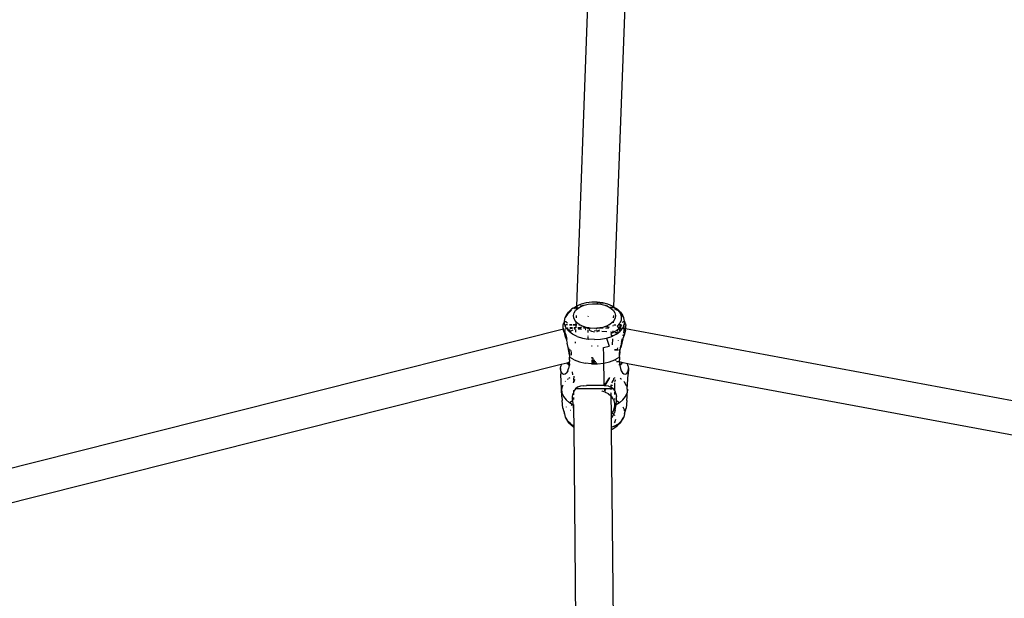
# Model space of a CAD drawing. Units: millimetres. Extents: x -7037 to 377244, y -3372 to 8681.
# Drawn here: x -2339 to -1921, y 3629 to 3875 of the extents above; entities that cross this region are included whole.
import ezdxf

# ---------------------------------------------------------------- set-up
doc = ezdxf.new("R2010")
doc.units = ezdxf.units.MM
doc.layers.add('Toestel 2D', color=7, linetype='Continuous', lineweight=20)
doc.layers.add('VP-EQ', color=7, linetype='Continuous', true_color=0x8a3492)

# ---------------------------------------------------------------- blocks, each defined once
blk = doc.blocks.new('RB1223')
at = {"layer": 'VP-EQ', "color": 0}
for p, q in [((4780.84, -3476.188), (4780.365, -3488.986)), ((4782.422, -3476.246), (4781.946, -3489.016)), ((4780.229, -3489.07), (4780.365, -3488.986)), ((4780.365, -3488.986), (4780.363, -3489.034)), ((4780.365, -3488.986), (4780.388, -3488.972)), ((4780.388, -3488.972), (4780.578, -3488.894)), ((4780.426, -3489.089), (4780.551, -3489.013)), ((4780.658, -3488.965), (4780.523, -3488.999)), ((4780.551, -3489.013), (4780.658, -3488.965)), ((4780.578, -3488.894), (4780.79, -3488.841)), ((4780.678, -3488.96), (4780.658, -3488.965)), ((4780.678, -3488.96), (4780.699, -3488.952)), ((4780.699, -3488.952), (4780.865, -3488.91)), ((4780.79, -3488.841), (4781.016, -3488.813)), ((4780.865, -3488.91), (4781.042, -3488.889)), ((4781.016, -3488.813), (4781.247, -3488.813)), ((4781.042, -3488.889), (4781.222, -3488.889)), ((4781.222, -3488.889), (4781.26, -3488.893)), ((4781.247, -3488.813), (4781.474, -3488.841)), ((4781.257, -3488.842), (4781.501, -3488.871)), ((4781.26, -3488.893), (4781.257, -3488.842)), ((4781.26, -3488.893), (4781.399, -3488.91)), ((4781.399, -3488.91), (4781.565, -3488.952)), ((4781.474, -3488.841), (4781.686, -3488.894)), ((4781.474, -3488.841), (4781.501, -3488.871)), ((4781.565, -3488.952), (4781.586, -3488.96)), ((4781.606, -3488.965), (4781.586, -3488.96)), ((4781.695, -3488.988), (4781.606, -3488.965)), ((4781.606, -3488.965), (4781.713, -3489.013)), ((4781.686, -3488.894), (4781.876, -3488.972)), ((4781.713, -3489.013), (4781.838, -3489.089)), ((4781.941, -3489.079), (4781.818, -3489.029)), ((4781.876, -3488.972), (4781.946, -3489.016)), ((4781.946, -3489.016), (4781.945, -3489.062)), ((4781.946, -3489.016), (4782.035, -3489.07)), ((4779.981, -3489.33), (4779.89, -3489.473)), ((4779.89, -3489.473), (4779.94, -3489.381)), ((4779.94, -3489.381), (4780.027, -3489.243)), ((4780.118, -3489.201), (4779.981, -3489.33)), ((4780.027, -3489.243), (4780.158, -3489.119)), ((4780.16, -3489.174), (4780.118, -3489.201)), ((4780.229, -3489.07), (4780.158, -3489.119)), ((4780.24, -3489.384), (4780.268, -3489.279)), ((4780.25, -3489.49), (4780.24, -3489.384)), ((4780.268, -3489.279), (4780.331, -3489.18)), ((4780.297, -3489.09), (4780.277, -3489.102)), ((4780.362, -3489.063), (4780.297, -3489.09)), ((4780.331, -3489.18), (4780.359, -3489.153)), ((4780.35, -3489.387), (4780.347, -3489.481)), ((4780.362, -3489.063), (4780.359, -3489.153)), ((4780.359, -3489.153), (4780.426, -3489.089)), ((4780.419, -3489.04), (4780.362, -3489.063)), ((4780.362, -3489.052), (4780.362, -3489.063)), ((4780.87, -3489.434), (4780.871, -3489.403)), ((4781.838, -3489.089), (4781.933, -3489.18)), ((4781.933, -3489.387), (4781.929, -3489.482)), ((4781.933, -3489.18), (4781.996, -3489.279)), ((4782.104, -3489.174), (4781.987, -3489.102)), ((4781.996, -3489.279), (4782.023, -3489.384)), ((4782.023, -3489.384), (4782.014, -3489.49)), ((4782.035, -3489.07), (4782.106, -3489.119)), ((4782.035, -3489.07), (4782.157, -3489.186)), ((4782.106, -3489.119), (4782.237, -3489.243)), ((4782.15, -3489.205), (4782.197, -3489.248)), ((4782.157, -3489.186), (4782.197, -3489.248)), ((4782.283, -3489.33), (4782.197, -3489.248)), ((4782.197, -3489.248), (4782.237, -3489.313)), ((4782.237, -3489.243), (4782.324, -3489.381)), ((4782.237, -3489.313), (4782.272, -3489.447)), ((4782.272, -3489.447), (4782.261, -3489.583)), ((4782.374, -3489.473), (4782.283, -3489.33)), ((4782.374, -3489.473), (4782.324, -3489.381)), ((4779.803, -3489.907), (4779.805, -3489.791)), ((4779.805, -3489.791), (4779.818, -3489.737)), ((4779.851, -3489.624), (4779.818, -3489.737)), ((4779.818, -3489.737), (4779.832, -3489.707)), ((4779.851, -3489.624), (4779.89, -3489.473)), ((4779.851, -3489.624), (4779.856, -3489.676)), ((4779.856, -3489.676), (4779.875, -3489.659)), ((4779.864, -3489.776), (4779.856, -3489.676)), ((4779.864, -3489.776), (4779.887, -3489.828)), ((4779.922, -3489.656), (4779.875, -3489.659)), ((4779.892, -3489.814), (4779.887, -3489.828)), ((4779.929, -3489.924), (4779.887, -3489.828)), ((4779.922, -3489.78), (4779.892, -3489.814)), ((4779.922, -3489.656), (4779.973, -3489.694)), ((4779.946, -3489.774), (4779.922, -3489.78)), ((4779.98, -3489.789), (4779.946, -3489.774)), ((4779.946, -3489.774), (4779.982, -3489.774)), ((4779.973, -3489.694), (4779.988, -3489.72)), ((4780.068, -3489.774), (4780.165, -3489.775)), ((4780.07, -3489.79), (4780.165, -3489.789)), ((4780.216, -3489.789), (4780.335, -3489.788)), ((4780.232, -3489.775), (4780.336, -3489.775)), ((4780.295, -3489.593), (4780.25, -3489.49)), ((4780.34, -3489.647), (4780.295, -3489.593)), ((4780.335, -3489.788), (4780.334, -3489.908)), ((4780.336, -3489.775), (4780.335, -3489.788)), ((4780.335, -3489.788), (4780.384, -3489.788)), ((4780.34, -3489.647), (4780.336, -3489.775)), ((4780.336, -3489.775), (4780.383, -3489.775)), ((4780.374, -3489.688), (4780.34, -3489.647)), ((4780.485, -3489.772), (4780.374, -3489.688)), ((4780.458, -3489.908), (4780.6, -3489.865)), ((4780.464, -3489.788), (4780.516, -3489.788)), ((4780.481, -3489.775), (4780.485, -3489.772)), ((4780.485, -3489.772), (4780.516, -3489.788)), ((4780.622, -3489.841), (4780.516, -3489.788)), ((4780.659, -3489.853), (4780.622, -3489.841)), ((4780.634, -3489.858), (4780.659, -3489.853)), ((4780.78, -3489.893), (4780.659, -3489.853)), ((4781.605, -3489.853), (4781.484, -3489.893)), ((4781.642, -3489.841), (4781.605, -3489.853)), ((4781.651, -3489.862), (4781.605, -3489.853)), ((4781.766, -3489.778), (4781.642, -3489.841)), ((4781.769, -3489.897), (4781.651, -3489.862)), ((4781.779, -3489.772), (4781.766, -3489.778)), ((4781.766, -3489.778), (4781.787, -3489.778)), ((4781.889, -3489.688), (4781.779, -3489.772)), ((4781.787, -3489.778), (4781.792, -3489.782)), ((4781.923, -3489.648), (4781.889, -3489.688)), ((4781.917, -3489.812), (4781.916, -3489.842)), ((4781.923, -3489.648), (4781.921, -3489.705)), ((4781.969, -3489.593), (4781.923, -3489.648)), ((4781.957, -3489.781), (4781.96, -3489.779)), ((4781.96, -3489.779), (4782.037, -3489.779)), ((4781.96, -3489.779), (4782.039, -3489.781)), ((4782.014, -3489.49), (4781.969, -3489.593)), ((4782.148, -3489.779), (4782.101, -3489.836)), ((4782.101, -3489.836), (4782.151, -3489.908)), ((4782.15, -3489.777), (4782.148, -3489.779)), ((4782.148, -3489.779), (4782.244, -3489.78)), ((4782.203, -3489.714), (4782.15, -3489.777)), ((4782.244, -3489.78), (4782.15, -3489.777)), ((4782.261, -3489.583), (4782.203, -3489.714)), ((4782.215, -3489.874), (4782.244, -3489.78)), ((4782.247, -3489.836), (4782.22, -3489.908)), ((4782.244, -3489.78), (4782.247, -3489.772)), ((4782.255, -3489.777), (4782.244, -3489.78)), ((4782.247, -3489.772), (4782.249, -3489.768)), ((4782.269, -3489.802), (4782.247, -3489.836)), ((4782.255, -3489.777), (4782.258, -3489.78)), ((4782.274, -3489.799), (4782.269, -3489.802)), ((4782.303, -3489.685), (4782.337, -3489.659)), ((4782.342, -3489.908), (4782.376, -3489.831)), ((4782.363, -3489.799), (4782.345, -3489.784)), ((4782.388, -3489.658), (4782.35, -3489.656)), ((4782.376, -3489.831), (4782.363, -3489.799)), ((4782.377, -3489.484), (4782.374, -3489.473)), ((4782.376, -3489.831), (4782.4, -3489.776)), ((4782.39, -3489.865), (4782.376, -3489.831)), ((4782.413, -3489.626), (4782.377, -3489.484)), ((4782.388, -3489.658), (4782.408, -3489.677)), ((4782.395, -3489.934), (4782.39, -3489.865)), ((4782.4, -3489.776), (4782.408, -3489.677)), ((4782.408, -3489.677), (4782.413, -3489.626)), ((4782.408, -3489.677), (4782.427, -3489.695)), ((4782.413, -3489.626), (4782.427, -3489.695)), ((4782.446, -3489.737), (4782.427, -3489.695)), ((4782.446, -3489.737), (4782.461, -3489.808)), ((4782.458, -3489.929), (4782.461, -3489.808)), ((4749.989, -3497.473), (4779.81, -3489.952)), ((4779.81, -3489.952), (4779.803, -3489.907)), ((4779.81, -3489.952), (4779.822, -3489.949)), ((4779.818, -3490.01), (4779.81, -3489.952)), ((4779.837, -3490.095), (4779.818, -3490.01)), ((4779.837, -3490.095), (4779.876, -3490.237)), ((4779.87, -3489.959), (4779.874, -3490.025)), ((4779.9, -3490.171), (4779.874, -3490.025)), ((4779.876, -3490.237), (4779.922, -3490.39)), ((4779.9, -3490.171), (4779.922, -3490.265)), ((4779.902, -3489.928), (4779.929, -3489.924)), ((4779.922, -3490.265), (4779.955, -3490.406)), ((4779.929, -3489.924), (4779.982, -3489.908)), ((4779.929, -3489.924), (4780.022, -3490.035)), ((4779.996, -3489.933), (4779.982, -3489.908)), ((4779.982, -3489.908), (4779.997, -3489.908)), ((4780.016, -3490.005), (4779.996, -3489.933)), ((4780.022, -3490.035), (4780.016, -3490.005)), ((4780.022, -3490.035), (4780.025, -3490.038)), ((4780.025, -3490.038), (4780.024, -3490.043)), ((4780.024, -3490.043), (4780.044, -3490.061)), ((4780.044, -3490.061), (4780.073, -3490.083)), ((4780.069, -3490.037), (4780.06, -3489.985)), ((4780.066, -3489.977), (4780.069, -3489.997)), ((4780.069, -3489.997), (4780.069, -3490.037)), ((4780.073, -3490.083), (4780.069, -3490.037)), ((4780.073, -3490.083), (4780.076, -3490.085)), ((4780.076, -3490.085), (4780.168, -3490.03)), ((4780.202, -3490.181), (4780.076, -3490.085)), ((4780.083, -3489.908), (4780.188, -3489.908)), ((4780.191, -3489.92), (4780.084, -3489.92)), ((4780.085, -3489.924), (4780.196, -3489.934)), ((4780.168, -3490.03), (4780.221, -3490.005)), ((4780.399, -3490.281), (4780.202, -3490.181)), ((4780.258, -3489.908), (4780.334, -3489.908)), ((4780.325, -3489.92), (4780.273, -3489.92)), ((4780.287, -3489.974), (4780.315, -3489.962)), ((4780.328, -3489.984), (4780.323, -3490.103)), ((4780.334, -3489.908), (4780.33, -3489.913)), ((4780.399, -3490.281), (4780.626, -3490.355)), ((4780.42, -3489.908), (4780.458, -3489.908)), ((4780.425, -3489.918), (4780.458, -3489.908)), ((4780.55, -3489.92), (4780.425, -3489.918)), ((4780.444, -3489.958), (4780.584, -3489.971)), ((4780.458, -3489.908), (4780.56, -3489.908)), ((4780.672, -3489.908), (4780.771, -3489.908)), ((4780.764, -3489.92), (4780.681, -3489.92)), ((4780.756, -3489.987), (4780.731, -3489.985)), ((4780.756, -3489.987), (4780.76, -3489.988)), ((4780.864, -3489.908), (4780.78, -3489.893)), ((4780.798, -3489.908), (4780.864, -3489.908)), ((4780.866, -3489.92), (4780.812, -3489.92)), ((4780.862, -3490.267), (4780.863, -3490.252)), ((4780.866, -3489.909), (4780.864, -3489.908)), ((4780.864, -3490.105), (4780.865, -3490.008)), ((4780.866, -3489.92), (4780.866, -3489.909)), ((4780.907, -3489.916), (4780.866, -3489.909)), ((4780.907, -3489.916), (4780.866, -3489.92)), ((4780.866, -3489.967), (4780.866, -3489.92)), ((4780.907, -3489.92), (4780.907, -3489.916)), ((4780.912, -3489.917), (4780.907, -3489.916)), ((4780.907, -3489.92), (4780.912, -3489.917)), ((4780.907, -3489.936), (4780.907, -3489.92)), ((4780.915, -3489.972), (4780.907, -3489.936)), ((4780.907, -3490.002), (4780.93, -3490.004)), ((4780.912, -3489.917), (4780.952, -3489.925)), ((4780.932, -3489.995), (4780.915, -3489.972)), ((4781.132, -3489.935), (4780.952, -3489.925)), ((4780.962, -3490.034), (4780.952, -3490.02)), ((4781.019, -3490.069), (4780.962, -3490.034)), ((4781.074, -3490.087), (4781.019, -3490.069)), ((4781.132, -3490.093), (4781.074, -3490.087)), ((4781.117, -3490.022), (4781.132, -3490.024)), ((4781.226, -3489.93), (4781.132, -3489.935)), ((4781.179, -3490.028), (4781.203, -3490.03)), ((4781.196, -3490.061), (4781.203, -3490.03)), ((4781.203, -3490.03), (4781.204, -3490.027)), ((4781.203, -3490.03), (4781.293, -3490.039)), ((4781.217, -3489.97), (4781.226, -3489.93)), ((4781.312, -3489.925), (4781.226, -3489.93)), ((4781.226, -3490.075), (4781.244, -3490.069)), ((4781.293, -3490.039), (4781.244, -3490.069)), ((4781.302, -3490.034), (4781.293, -3490.039)), ((4781.293, -3490.039), (4781.343, -3490.044)), ((4781.302, -3490.034), (4781.315, -3490.02)), ((4781.352, -3489.917), (4781.312, -3489.925)), ((4781.323, -3490.013), (4781.327, -3490.009)), ((4781.333, -3489.999), (4781.327, -3490.009)), ((4781.357, -3489.916), (4781.352, -3489.917)), ((4781.352, -3489.917), (4781.353, -3489.92)), ((4781.357, -3489.916), (4781.353, -3489.92)), ((4781.353, -3489.92), (4781.357, -3489.936)), ((4781.4, -3489.908), (4781.357, -3489.916)), ((4781.5, -3489.921), (4781.357, -3489.916)), ((4781.484, -3489.893), (4781.4, -3489.908)), ((4781.4, -3489.908), (4781.493, -3489.908)), ((4781.446, -3490.054), (4781.656, -3490.074)), ((4781.603, -3489.908), (4781.747, -3489.908)), ((4781.638, -3490.355), (4781.865, -3490.281)), ((4781.722, -3489.921), (4781.699, -3489.921)), ((4781.807, -3490.088), (4781.906, -3490.098)), ((4781.905, -3490.121), (4781.835, -3490.156)), ((4781.865, -3490.281), (4781.835, -3490.156)), ((4781.865, -3490.281), (4781.9, -3490.263)), ((4782.062, -3490.181), (4781.9, -3490.263)), ((4781.901, -3490.23), (4781.9, -3490.263)), ((4781.906, -3490.098), (4781.905, -3490.121)), ((4781.944, -3490.101), (4781.905, -3490.121)), ((4781.908, -3490.047), (4781.906, -3490.098)), ((4781.906, -3490.098), (4781.944, -3490.101)), ((4782.024, -3490.061), (4781.944, -3490.101)), ((4782, -3490.107), (4782.112, -3490.117)), ((4782.077, -3490.021), (4782.024, -3490.061)), ((4782.062, -3490.181), (4782.22, -3490.061)), ((4782.177, -3489.945), (4782.077, -3490.021)), ((4782.096, -3490.03), (4782.077, -3490.021)), ((4782.096, -3490.03), (4782.136, -3490.054)), ((4782.151, -3489.908), (4782.209, -3489.908)), ((4782.151, -3489.908), (4782.16, -3489.921)), ((4782.207, -3489.921), (4782.16, -3489.921)), ((4782.16, -3489.921), (4782.177, -3489.945)), ((4782.195, -3489.994), (4782.207, -3489.921)), ((4782.215, -3489.921), (4782.2, -3490.007)), ((4782.207, -3489.921), (4782.209, -3489.908)), ((4782.215, -3489.921), (4782.207, -3489.921)), ((4782.209, -3489.908), (4782.215, -3489.874)), ((4782.209, -3489.908), (4782.22, -3489.908)), ((4782.211, -3490.035), (4782.217, -3490.005)), ((4782.22, -3489.908), (4782.215, -3489.921)), ((4782.217, -3490.005), (4782.24, -3489.933)), ((4782.22, -3489.908), (4782.259, -3489.908)), ((4782.22, -3490.061), (4782.239, -3490.038)), ((4782.239, -3490.038), (4782.334, -3489.922)), ((4782.24, -3489.933), (4782.259, -3489.908)), ((4782.259, -3489.908), (4782.266, -3489.91)), ((4782.334, -3489.922), (4782.342, -3489.908)), ((4782.334, -3489.922), (4782.395, -3489.934)), ((4782.342, -3490.392), (4782.388, -3490.236)), ((4782.345, -3490.253), (4782.358, -3490.195)), ((4782.371, -3490.135), (4782.372, -3490.13)), ((4782.372, -3490.13), (4782.392, -3490.009)), ((4782.423, -3490.11), (4782.388, -3490.236)), ((4782.392, -3490.009), (4782.396, -3489.94)), ((4782.396, -3489.94), (4782.395, -3489.934)), ((4782.395, -3489.934), (4782.456, -3489.945)), ((4782.446, -3490.009), (4782.423, -3490.11)), ((4782.446, -3490.009), (4782.456, -3489.945)), ((4782.458, -3489.929), (4782.456, -3489.945)), ((4782.456, -3489.945), (4817.412, -3496.443)), ((4779.922, -3490.39), (4779.973, -3490.568)), ((4780.017, -3490.746), (4779.973, -3490.568)), ((4780.309, -3490.502), (4780.306, -3490.57)), ((4780.626, -3490.355), (4780.861, -3490.398)), ((4780.861, -3490.398), (4780.862, -3490.293)), ((4780.861, -3490.398), (4780.874, -3490.4)), ((4781.132, -3490.416), (4780.874, -3490.4)), ((4781.005, -3490.68), (4781.037, -3490.677)), ((4781.132, -3490.416), (4781.39, -3490.4)), ((4781.259, -3490.683), (4781.291, -3490.685)), ((4781.39, -3490.4), (4781.638, -3490.355)), ((4781.514, -3490.744), (4781.753, -3490.688)), ((4781.638, -3490.355), (4781.753, -3490.688)), ((4781.896, -3490.377), (4781.886, -3490.637)), ((4782.145, -3490.463), (4782.146, -3490.445)), ((4782.216, -3490.858), (4782.247, -3490.684)), ((4782.281, -3490.524), (4782.247, -3490.684)), ((4782.291, -3490.57), (4782.247, -3490.748)), ((4782.281, -3490.524), (4782.318, -3490.367)), ((4782.342, -3490.392), (4782.291, -3490.57)), ((4782.318, -3490.367), (4782.319, -3490.361)), ((4780.049, -3490.911), (4780.017, -3490.746)), ((4780.032, -3490.769), (4780.048, -3490.859)), ((4780.116, -3490.858), (4780.048, -3490.859)), ((4780.048, -3490.859), (4780.069, -3491.028)), ((4780.048, -3490.859), (4780.049, -3490.911)), ((4780.069, -3491.068), (4780.049, -3490.911)), ((4780.069, -3491.028), (4780.069, -3491.068)), ((4780.069, -3491.068), (4780.074, -3491.121)), ((4780.074, -3491.121), (4780.076, -3491.159)), ((4780.152, -3490.989), (4780.14, -3490.872)), ((4780.157, -3491.069), (4780.152, -3490.989)), ((4781.515, -3490.739), (4781.512, -3490.738)), ((4781.525, -3491.087), (4781.514, -3490.744)), ((4781.526, -3491.412), (4781.525, -3491.087)), ((4781.985, -3490.828), (4782.113, -3490.828)), ((4782.111, -3490.858), (4781.987, -3490.858)), ((4782.11, -3490.879), (4782.111, -3490.858)), ((4782.111, -3490.858), (4782.113, -3490.816)), ((4782.148, -3490.858), (4782.111, -3490.858)), ((4782.113, -3490.816), (4782.117, -3490.765)), ((4782.216, -3490.858), (4782.185, -3490.858)), ((4782.188, -3491.145), (4782.189, -3491.121)), ((4782.189, -3491.121), (4782.195, -3491.07)), ((4782.195, -3491.03), (4782.215, -3490.861)), ((4782.215, -3490.913), (4782.195, -3491.07)), ((4782.195, -3491.07), (4782.195, -3491.03)), ((4782.215, -3490.913), (4782.247, -3490.748)), ((4782.215, -3490.861), (4782.216, -3490.858)), ((4750.178, -3498.91), (4779.722, -3491.457)), ((4779.719, -3491.468), (4779.701, -3491.548)), ((4779.722, -3491.457), (4779.719, -3491.468)), ((4779.722, -3491.457), (4779.968, -3491.395)), ((4779.968, -3491.395), (4780.063, -3491.371)), ((4779.972, -3491.421), (4779.968, -3491.395)), ((4779.984, -3491.453), (4779.972, -3491.421)), ((4779.984, -3491.453), (4780.007, -3491.474)), ((4780.031, -3491.461), (4780.007, -3491.474)), ((4780.007, -3491.474), (4780.031, -3491.474)), ((4780.031, -3491.461), (4780.057, -3491.403)), ((4780.059, -3491.511), (4780.031, -3491.637)), ((4780.038, -3491.461), (4780.064, -3491.461)), ((4780.038, -3491.474), (4780.063, -3491.474)), ((4780.063, -3491.371), (4780.057, -3491.403)), ((4780.059, -3491.511), (4780.063, -3491.474)), ((4780.07, -3491.325), (4780.063, -3491.371)), ((4780.063, -3491.371), (4780.074, -3491.368)), ((4780.063, -3491.474), (4780.064, -3491.461)), ((4780.063, -3491.474), (4780.105, -3491.474)), ((4780.064, -3491.461), (4780.074, -3491.372)), ((4780.064, -3491.461), (4780.101, -3491.461)), ((4780.074, -3491.3), (4780.07, -3491.325)), ((4780.074, -3491.368), (4780.07, -3491.325)), ((4780.075, -3491.269), (4780.074, -3491.3)), ((4780.074, -3491.372), (4780.074, -3491.368)), ((4780.075, -3491.269), (4780.076, -3491.162)), ((4780.076, -3491.162), (4780.076, -3491.159)), ((4780.268, -3491.27), (4780.076, -3491.162)), ((4780.268, -3491.27), (4780.492, -3491.354)), ((4780.492, -3491.354), (4780.738, -3491.412)), ((4780.999, -3491.442), (4780.738, -3491.412)), ((4780.999, -3491.191), (4781.019, -3491.179)), ((4781.021, -3491.204), (4780.999, -3491.208)), ((4781.074, -3491.301), (4780.999, -3491.301)), ((4780.999, -3491.347), (4781.074, -3491.347)), ((4781.019, -3491.408), (4780.999, -3491.401)), ((4780.999, -3491.442), (4781.074, -3491.442)), ((4781.019, -3491.179), (4781.044, -3491.171)), ((4781.074, -3491.417), (4781.019, -3491.408)), ((4781.07, -3491.203), (4781.021, -3491.204)), ((4781.074, -3491.301), (4781.074, -3491.207)), ((4781.15, -3491.301), (4781.074, -3491.301)), ((4781.074, -3491.347), (4781.074, -3491.301)), ((4781.074, -3491.347), (4781.188, -3491.347)), ((4781.074, -3491.417), (4781.074, -3491.347)), ((4781.132, -3491.42), (4781.074, -3491.417)), ((4781.074, -3491.442), (4781.074, -3491.417)), ((4781.074, -3491.442), (4781.19, -3491.442)), ((4781.132, -3491.42), (4781.19, -3491.417)), ((4781.238, -3491.409), (4781.19, -3491.417)), ((4781.19, -3491.442), (4781.19, -3491.417)), ((4781.19, -3491.442), (4781.265, -3491.442)), ((4781.265, -3491.442), (4781.526, -3491.412)), ((4781.526, -3491.412), (4781.772, -3491.354)), ((4781.536, -3492.08), (4781.526, -3491.412)), ((4781.772, -3491.354), (4781.996, -3491.27)), ((4782.188, -3491.162), (4781.996, -3491.27)), ((4782.008, -3491.276), (4782.011, -3491.288)), ((4782.055, -3491.302), (4782.023, -3491.302)), ((4782.063, -3491.347), (4782.13, -3491.347)), ((4782.13, -3491.347), (4782.125, -3491.339)), ((4782.13, -3491.347), (4782.146, -3491.35)), ((4782.167, -3491.467), (4782.2, -3491.467)), ((4782.172, -3491.473), (4782.201, -3491.474)), ((4782.188, -3491.145), (4782.188, -3491.159)), ((4782.188, -3491.159), (4782.188, -3491.162)), ((4782.188, -3491.162), (4782.189, -3491.27)), ((4782.19, -3491.302), (4782.189, -3491.27)), ((4782.194, -3491.325), (4782.19, -3491.302)), ((4782.194, -3491.325), (4782.19, -3491.359)), ((4782.19, -3491.359), (4782.2, -3491.36)), ((4782.19, -3491.359), (4782.19, -3491.374)), ((4782.19, -3491.374), (4782.2, -3491.467)), ((4782.2, -3491.36), (4782.194, -3491.325)), ((4782.207, -3491.404), (4782.2, -3491.36)), ((4782.2, -3491.36), (4782.3, -3491.379)), ((4782.2, -3491.467), (4782.243, -3491.466)), ((4782.2, -3491.467), (4782.201, -3491.474)), ((4782.201, -3491.474), (4782.258, -3491.474)), ((4782.201, -3491.474), (4782.205, -3491.512)), ((4782.205, -3491.512), (4782.233, -3491.638)), ((4782.233, -3491.462), (4782.207, -3491.404)), ((4782.243, -3491.466), (4782.233, -3491.462)), ((4782.258, -3491.474), (4782.243, -3491.466)), ((4782.243, -3491.466), (4782.267, -3491.466)), ((4782.267, -3491.466), (4782.258, -3491.474)), ((4782.278, -3491.457), (4782.267, -3491.466)), ((4782.292, -3491.421), (4782.278, -3491.457)), ((4782.292, -3491.421), (4782.3, -3491.379)), ((4782.3, -3491.379), (4782.53, -3491.425)), ((4782.53, -3491.425), (4782.532, -3491.422)), ((4782.555, -3491.51), (4782.53, -3491.425)), ((4782.53, -3491.425), (4817.387, -3497.902)), ((4782.555, -3491.51), (4782.571, -3491.643)), ((4779.693, -3491.646), (4779.701, -3491.548)), ((4779.693, -3491.646), (4779.699, -3491.879)), ((4779.709, -3491.761), (4779.693, -3491.646)), ((4779.736, -3492.527), (4779.699, -3491.879)), ((4779.709, -3491.761), (4779.731, -3491.815)), ((4779.731, -3491.815), (4779.768, -3491.861)), ((4779.768, -3491.861), (4779.821, -3491.887)), ((4779.821, -3491.887), (4779.886, -3491.873)), ((4779.886, -3491.873), (4779.945, -3491.822)), ((4779.994, -3491.74), (4779.945, -3491.822)), ((4779.994, -3491.74), (4780.031, -3491.637)), ((4780.215, -3491.917), (4780.2, -3491.785)), ((4782.233, -3491.638), (4782.271, -3491.742)), ((4782.271, -3491.742), (4782.32, -3491.823)), ((4782.32, -3491.823), (4782.38, -3491.875)), ((4782.38, -3491.875), (4782.443, -3491.886)), ((4782.443, -3491.886), (4782.502, -3491.855)), ((4782.502, -3491.855), (4782.545, -3491.789)), ((4782.525, -3492.514), (4782.565, -3491.879)), ((4782.545, -3491.789), (4782.563, -3491.731)), ((4782.563, -3491.731), (4782.571, -3491.643)), ((4782.571, -3491.643), (4782.565, -3491.879)), ((4779.774, -3492.372), (4779.736, -3492.527)), ((4779.785, -3492.353), (4779.774, -3492.372)), ((4779.888, -3492.197), (4779.907, -3492.178)), ((4779.988, -3492.095), (4779.994, -3492.089)), ((4779.994, -3492.089), (4780.008, -3492.08)), ((4780.048, -3492.053), (4780.098, -3492.018)), ((4780.254, -3491.962), (4780.245, -3492.122)), ((4780.248, -3492.135), (4780.245, -3492.122)), ((4780.248, -3492.135), (4780.245, -3492.212)), ((4780.269, -3492.183), (4780.245, -3492.238)), ((4780.245, -3492.25), (4780.245, -3492.238)), ((4780.282, -3492.148), (4780.267, -3492.178)), ((4780.269, -3492.183), (4780.267, -3492.178)), ((4780.282, -3492.137), (4780.3, -3492.099)), ((4780.282, -3492.148), (4780.282, -3492.137)), ((4780.298, -3492.093), (4780.3, -3492.099)), ((4780.671, -3492.373), (4780.536, -3492.395)), ((4780.671, -3492.373), (4780.799, -3492.365)), ((4780.917, -3492.363), (4780.799, -3492.365)), ((4781.288, -3492.363), (4780.917, -3492.363)), ((4781.406, -3492.364), (4781.288, -3492.363)), ((4781.537, -3492.37), (4781.406, -3492.364)), ((4781.537, -3492.37), (4781.536, -3492.08)), ((4781.537, -3492.37), (4781.564, -3492.332)), ((4781.563, -3492.371), (4781.537, -3492.37)), ((4781.563, -3492.371), (4781.562, -3492.395)), ((4781.564, -3492.332), (4781.563, -3492.371)), ((4781.575, -3492.372), (4781.563, -3492.371)), ((4781.564, -3492.332), (4781.603, -3492.279)), ((4781.575, -3492.372), (4781.595, -3492.339)), ((4781.59, -3492.374), (4781.575, -3492.372)), ((4781.59, -3492.374), (4781.587, -3492.395)), ((4781.613, -3492.377), (4781.59, -3492.374)), ((4781.603, -3492.279), (4781.595, -3492.339)), ((4781.595, -3492.339), (4781.622, -3492.295)), ((4781.603, -3492.279), (4781.627, -3492.245)), ((4781.613, -3492.377), (4781.611, -3492.395)), ((4781.728, -3492.395), (4781.613, -3492.377)), ((4781.622, -3492.295), (4781.751, -3492.083)), ((4781.627, -3492.245), (4781.622, -3492.295)), ((4781.627, -3492.245), (4781.748, -3492.078)), ((4781.748, -3492.078), (4781.752, -3492.073)), ((4781.751, -3492.083), (4781.748, -3492.078)), ((4781.751, -3492.083), (4781.755, -3492.078)), ((4781.752, -3492.073), (4781.789, -3492.021)), ((4781.752, -3492.073), (4781.755, -3492.078)), ((4781.755, -3492.078), (4781.789, -3492.021)), ((4781.826, -3492.345), (4781.826, -3492.387)), ((4781.877, -3492.353), (4781.826, -3492.387)), ((4781.827, -3492.341), (4781.877, -3492.353)), ((4781.87, -3492.25), (4781.941, -3492.139)), ((4781.881, -3492.35), (4781.877, -3492.353)), ((4781.877, -3492.353), (4781.877, -3492.361)), ((4781.941, -3492.139), (4781.969, -3492.04)), ((4781.978, -3492.022), (4781.978, -3492.058)), ((4781.978, -3492.245), (4781.978, -3492.564)), ((4782.016, -3492.137), (4781.982, -3492.21)), ((4782.019, -3492.121), (4782.016, -3492.137)), ((4782.27, -3492.089), (4782.216, -3492.053)), ((4782.276, -3492.095), (4782.27, -3492.089)), ((4782.403, -3492.225), (4782.375, -3492.196)), ((4782.49, -3492.372), (4782.403, -3492.225)), ((4782.5, -3492.413), (4782.49, -3492.372)), ((4779.736, -3492.527), (4779.749, -3492.683)), ((4779.74, -3492.85), (4779.736, -3492.527)), ((4779.749, -3492.683), (4779.811, -3492.834)), ((4780.197, -3492.83), (4780.219, -3492.708)), ((4780.24, -3492.653), (4780.219, -3492.708)), ((4780.239, -3492.559), (4780.239, -3492.579)), ((4780.259, -3492.603), (4780.24, -3492.653)), ((4780.24, -3492.608), (4780.24, -3492.653)), ((4780.24, -3492.653), (4780.241, -3492.755)), ((4780.322, -3492.513), (4780.259, -3492.603)), ((4780.414, -3492.442), (4780.322, -3492.513)), ((4781.559, -3492.513), (4780.322, -3492.513)), ((4780.536, -3492.395), (4780.414, -3492.442)), ((4781.442, -3492.597), (4781.461, -3492.601)), ((4781.584, -3492.643), (4781.461, -3492.601)), ((4781.559, -3492.513), (4781.557, -3492.584)), ((4781.56, -3492.485), (4781.559, -3492.513)), ((4781.572, -3492.513), (4781.559, -3492.513)), ((4781.572, -3492.513), (4781.563, -3492.583)), ((4781.575, -3492.486), (4781.572, -3492.513)), ((4781.598, -3492.513), (4781.572, -3492.513)), ((4781.586, -3492.624), (4781.584, -3492.643)), ((4781.584, -3492.643), (4781.709, -3492.708)), ((4781.598, -3492.513), (4781.591, -3492.577)), ((4781.601, -3492.488), (4781.598, -3492.513)), ((4781.827, -3492.513), (4781.598, -3492.513)), ((4781.709, -3492.708), (4781.83, -3492.81)), ((4781.728, -3492.395), (4781.826, -3492.433)), ((4781.826, -3492.387), (4781.826, -3492.433)), ((4781.85, -3492.442), (4781.826, -3492.433)), ((4781.827, -3492.505), (4781.827, -3492.513)), ((4781.827, -3492.513), (4781.827, -3492.534)), ((4781.866, -3492.513), (4781.827, -3492.513)), ((4781.827, -3492.549), (4781.828, -3492.555)), ((4781.829, -3492.66), (4781.829, -3492.666)), ((4781.829, -3492.68), (4781.83, -3492.81)), ((4781.85, -3492.442), (4781.942, -3492.513)), ((4781.865, -3492.537), (4781.864, -3492.54)), ((4781.866, -3492.513), (4781.865, -3492.527)), ((4781.867, -3492.508), (4781.866, -3492.513)), ((4781.942, -3492.513), (4781.866, -3492.513)), ((4781.978, -3492.564), (4781.942, -3492.513)), ((4782.005, -3492.603), (4781.978, -3492.564)), ((4781.978, -3492.599), (4781.978, -3492.612)), ((4781.978, -3492.645), (4781.978, -3492.745)), ((4782.045, -3492.708), (4782.005, -3492.603)), ((4782.045, -3492.708), (4782.067, -3492.83)), ((4782.453, -3492.834), (4782.515, -3492.683)), ((4782.528, -3492.527), (4782.515, -3492.683)), ((4782.524, -3492.85), (4782.528, -3492.527)), ((4782.528, -3492.527), (4782.525, -3492.514)), ((4779.74, -3492.85), (4779.753, -3493.005)), ((4779.791, -3493.324), (4779.753, -3493.005)), ((4779.811, -3492.834), (4779.922, -3492.977)), ((4779.922, -3492.977), (4780.076, -3493.104)), ((4780.092, -3493.093), (4780.076, -3493.104)), ((4780.187, -3493.169), (4780.076, -3493.104)), ((4780.198, -3493.012), (4780.092, -3493.093)), ((4780.187, -3493.169), (4780.135, -3493.209)), ((4780.214, -3493.149), (4780.187, -3493.169)), ((4780.218, -3493.187), (4780.187, -3493.169)), ((4780.193, -3492.962), (4780.197, -3492.83)), ((4780.193, -3492.962), (4780.198, -3493.012)), ((4780.198, -3493.012), (4780.214, -3493.149)), ((4780.214, -3493.149), (4780.218, -3493.187)), ((4780.218, -3493.187), (4780.222, -3493.255)), ((4780.242, -3492.871), (4780.243, -3492.962)), ((4780.245, -3493.172), (4780.247, -3493.406)), ((4781.83, -3492.81), (4781.843, -3492.821)), ((4781.83, -3492.81), (4781.831, -3492.898)), ((4781.865, -3492.909), (4781.831, -3492.898)), ((4781.831, -3492.898), (4781.836, -3493.461)), ((4781.843, -3492.821), (4781.918, -3492.936)), ((4781.918, -3492.936), (4781.865, -3492.909)), ((4781.935, -3492.962), (4781.918, -3492.936)), ((4781.935, -3492.962), (4781.978, -3493.1)), ((4781.978, -3493.1), (4781.976, -3493.103)), ((4781.976, -3493.103), (4781.978, -3493.255)), ((4781.978, -3492.91), (4781.978, -3492.962)), ((4782.042, -3493.255), (4782.046, -3493.187)), ((4782.062, -3493.009), (4782.046, -3493)), ((4782.046, -3493.187), (4782.066, -3493.012)), ((4782.188, -3493.104), (4782.046, -3493.187)), ((4782.066, -3493.012), (4782.062, -3493.009)), ((4782.066, -3493.012), (4782.071, -3492.962)), ((4782.172, -3493.093), (4782.066, -3493.012)), ((4782.071, -3492.962), (4782.067, -3492.83)), ((4782.188, -3493.104), (4782.172, -3493.093)), ((4782.342, -3492.977), (4782.188, -3493.104)), ((4782.19, -3493.106), (4782.188, -3493.104)), ((4782.342, -3492.977), (4782.453, -3492.834)), ((4782.511, -3493.005), (4782.473, -3493.324)), ((4782.511, -3493.005), (4782.524, -3492.85)), ((4779.791, -3493.324), (4779.851, -3493.566)), ((4779.851, -3493.566), (4779.859, -3493.48)), ((4779.851, -3493.566), (4779.89, -3493.717)), ((4779.925, -3493.276), (4779.922, -3493.283)), ((4780.106, -3493.422), (4780.096, -3493.434)), ((4780.222, -3493.255), (4780.247, -3493.406)), ((4780.247, -3493.406), (4780.254, -3494.073)), ((4781.836, -3493.461), (4781.889, -3493.502)), ((4781.836, -3493.461), (4781.837, -3493.606)), ((4781.872, -3493.559), (4781.837, -3493.606)), ((4781.837, -3493.606), (4781.839, -3493.763)), ((4781.896, -3493.509), (4781.872, -3493.559)), ((4781.881, -3493.713), (4781.954, -3493.58)), ((4781.889, -3493.502), (4781.896, -3493.509)), ((4781.943, -3493.409), (4781.896, -3493.509)), ((4781.929, -3493.55), (4781.954, -3493.58)), ((4781.978, -3493.255), (4781.943, -3493.409)), ((4781.954, -3493.58), (4781.965, -3493.559)), ((4782.017, -3493.406), (4781.965, -3493.559)), ((4781.966, -3493.593), (4781.969, -3493.597)), ((4781.969, -3493.597), (4781.985, -3493.634)), ((4782.017, -3493.406), (4782.042, -3493.255)), ((4782.339, -3493.276), (4782.4, -3493.414)), ((4782.413, -3493.566), (4782.374, -3493.717)), ((4782.403, -3493.448), (4782.4, -3493.414)), ((4782.406, -3493.489), (4782.413, -3493.566)), ((4782.413, -3493.566), (4782.473, -3493.324)), ((4779.89, -3493.717), (4779.94, -3493.809)), ((4779.89, -3493.717), (4779.981, -3493.86)), ((4779.94, -3493.809), (4780.027, -3493.947)), ((4779.981, -3493.86), (4780.067, -3493.942)), ((4780.027, -3493.947), (4780.158, -3494.071)), ((4780.033, -3493.888), (4780.067, -3493.942)), ((4780.067, -3493.942), (4780.118, -3493.989)), ((4780.089, -3493.976), (4780.107, -3494.004)), ((4780.107, -3494.004), (4780.229, -3494.12)), ((4780.118, -3493.989), (4780.254, -3494.073)), ((4781.839, -3493.763), (4781.881, -3493.713)), ((4781.839, -3493.763), (4781.843, -3494.151)), ((4781.967, -3494.1), (4782.146, -3493.989)), ((4781.996, -3493.911), (4781.969, -3493.955)), ((4782.023, -3493.806), (4781.996, -3493.911)), ((4782.106, -3494.071), (4782.237, -3493.947)), ((4782.146, -3493.989), (4782.283, -3493.86)), ((4782.237, -3493.947), (4782.324, -3493.809)), ((4782.283, -3493.86), (4782.374, -3493.717)), ((4782.374, -3493.717), (4782.324, -3493.809)), ((4780.229, -3494.12), (4780.158, -3494.071)), ((4780.229, -3494.12), (4780.254, -3494.135)), ((4780.254, -3494.073), (4780.254, -3494.135)), ((4780.254, -3494.135), (4780.432, -3512.988)), ((4781.967, -3494.1), (4781.843, -3494.151)), ((4781.843, -3494.151), (4781.843, -3494.231)), ((4781.843, -3494.231), (4781.876, -3494.218)), ((4781.843, -3494.231), (4782.021, -3513.016)), ((4781.876, -3494.218), (4782.035, -3494.12)), ((4782.035, -3494.12), (4782.106, -3494.071))]:
    blk.add_line(p, q, dxfattribs=at)
blk = doc.blocks.new('VPL-14-RB1223')
at = {"layer": 'Toestel 2D', "color": 0, "xscale": 10, "yscale": 10, "zscale": 10}
blk.add_blockref('RB1223', (-49906.46, 38642.91), dxfattribs=at)

msp = doc.modelspace()

# ---------------------------------------------------------------- block references
msp.add_blockref('VPL-14-RB1223', (0, 0))

doc.saveas('drawing.dxf')
